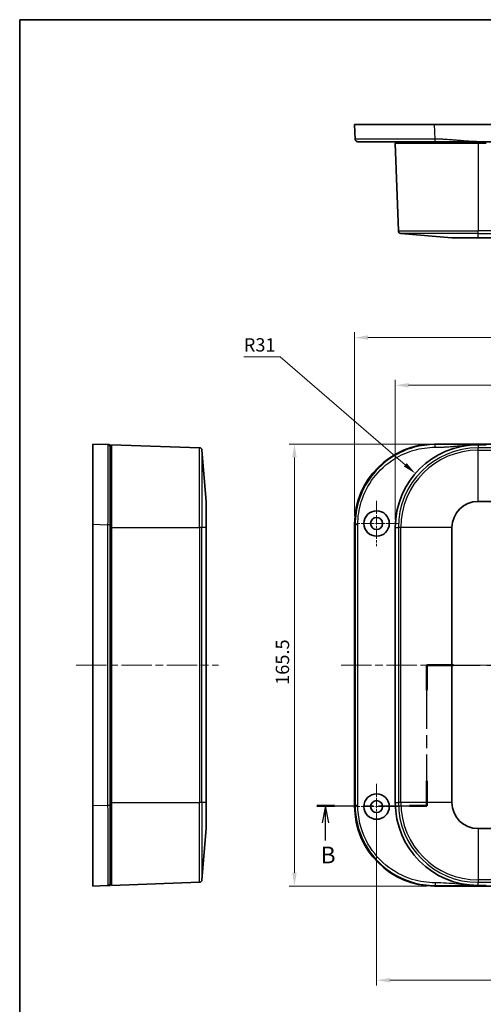
# Model space of a CAD drawing. Units: millimetres. Extents: x 29 to 4566, y 16 to 718.
# Drawn here: x 821 to 995, y 350 to 718 of the extents above; entities that cross this region are included whole.
import ezdxf

# ---------------------------------------------------------------- set-up
doc = ezdxf.new("R2010")
doc.units = ezdxf.units.MM
doc.header["$LTSCALE"] = 2
doc.linetypes.add('CHAIN', pattern=[0.3543, 0.2362, -0.0295, 0.0591, -0.0295])
doc.layers.get('Defpoints').update_dxf_attribs({"lineweight": 25})
for name, color, linetype, lineweight in [('Border (ISO)', 7, 'Continuous', 35), ('Center Mark (ISO)', 131, 'Continuous', 18), ('Centerline (ISO)', 131, 'Continuous', 18), ('Dimension (ISO)', 7, 'Continuous', 18), ('Section Line (ISO)', 7, 'CHAIN', 25), ('Visible (ISO)', 7, 'Continuous', 35), ('Visible Narrow (ISO)', 7, 'Continuous', 25)]:
    doc.layers.add(name, color=color, linetype=linetype, lineweight=lineweight)
doc.styles.add('Note Text (TK)', font='txt')
doc.dimstyles.new('Default - Method 1b (TK)', dxfattribs={"dimscale": 2, "dimtxt": 2.5, "dimasz": 2.5, "dimexe": 1, "dimexo": 1.5, "dimgap": 1, "dimtad": 1, "dimtoh": 1, "dimrnd": 1e-08, "dimdsep": 46, "dimtxsty": 'Note Text (TK)', "dimcen": 0.09, "dimdle": 5, "dimclrd": 100, "dimclre": 100, "dimclrt": 7, "dimadec": 1, "dimazin": 1, "dimtfac": 1, "dimtmove": 0, "dimatfit": 3, "dimfxl": 1, "dimtolj": 1, "dimlwd": -1, "dimlwe": -1, "dimarcsym": 0})

# ---------------------------------------------------------------- blocks, each defined once
blk = doc.blocks.new('図面枠 tk図枠')
at = {"layer": 'Border (ISO)'}
for q in [(405.5, 289), (14.5, 8)]:
    blk.add_line((14.5, 289), q, dxfattribs=at)
blk = doc.blocks.new('2dTransSection1')
at = {"layer": 'Section Line (ISO)', "linetype": 'CHAIN', "ltscale": 16.306002}
blk.add_line((75.53, 171.24), (75.53, 192.35), dxfattribs=at)
at = {"layer": 'Section Line (ISO)', "linetype": 'Continuous', "lineweight": 50}
for p, q in [((75.53, 188.57), (75.53, 192.35)), ((75.53, 192.35), (79.52, 192.35)), ((159.41, 192.35), (163.4, 192.35)), ((163.4, 192.35), (163.4, 188.55)), ((75.53, 171.24), (75.53, 175.02)), ((163.4, 174.95), (163.4, 171.15)), ((59.05, 171.24), (61.67, 171.24)), ((72.91, 171.24), (75.53, 171.24)), ((163.4, 171.15), (166.52, 171.15)), ((173.65, 171.15), (176.77, 171.15))]:
    blk.add_line(p, q, dxfattribs=at)
at = {"layer": 'Section Line (ISO)', "linetype": 'CHAIN', "ltscale": 16.91041}
blk.add_line((75.53, 192.35), (163.4, 192.35), dxfattribs=at)
at = {"layer": 'Section Line (ISO)', "linetype": 'CHAIN', "ltscale": 16.370308}
blk.add_line((163.4, 192.35), (163.4, 171.15), dxfattribs=at)
at = {"layer": 'Section Line (ISO)', "linetype": 'CHAIN', "ltscale": 13.042045}
blk.add_line((59.05, 171.24), (75.53, 171.24), dxfattribs=at)
at = {"layer": 'Section Line (ISO)', "linetype": 'Continuous'}
for p, q in [((60.36, 171.24), (59.86, 168.74)), ((60.36, 168.74), (60.36, 171.24)), ((60.86, 168.74), (60.36, 171.24)), ((175.21, 171.15), (174.71, 168.65)), ((175.21, 168.65), (175.21, 171.15)), ((175.71, 168.65), (175.21, 171.15)), ((60.36, 166.07), (60.36, 168.74)), ((175.21, 165.91), (175.21, 168.65))]:
    blk.add_line(p, q, dxfattribs=at)
at = {"layer": 'Section Line (ISO)', "linetype": 'CHAIN', "ltscale": 14.461637}
blk.add_line((163.4, 171.15), (176.77, 171.15), dxfattribs=at)
at = {"layer": 'Section Line (ISO)', "char_height": 2.5, "attachment_point": 7, "style": 'Note Text (TK)'}
for insert in [(174.35, 161.99), (59.61, 161.87)]:
    blk.add_mtext('B', dxfattribs=dict(at, insert=insert))
blk = doc.blocks.new('*D19')
at = {"layer": 'Defpoints', "color": 0}
for p in [(1201.76, 581.62), (961.76, 528.37), (1201.76, 528.37)]:
    blk.add_point(p, dxfattribs=at)
at = {"layer": 'Dimension (ISO)', "color": 100}
for p, q in [((961.76, 531.37), (961.76, 583.62)), ((1201.76, 531.37), (1201.76, 583.62)), ((966.76, 581.62), (1196.76, 581.62))]:
    blk.add_line(p, q, dxfattribs=at)
for points in [[(966.76, 582.45), (966.76, 580.79), (961.76, 581.62)], [(1196.76, 582.45), (1196.76, 580.79), (1201.76, 581.62)]]:
    blk.add_solid(points, dxfattribs=at)
at = {"layer": 'Dimension (ISO)', "color": 7, "insert": (1076.61, 586.12), "char_height": 5, "attachment_point": 4, "style": 'Note Text (TK)'}
blk.add_mtext('\\A1;240', dxfattribs=at)
blk = doc.blocks.new('*D20')
at = {"layer": 'Defpoints', "color": 0}
for p in [(1217.01, 599.47), (946.51, 529.64), (1217.01, 529.64)]:
    blk.add_point(p, dxfattribs=at)
at = {"layer": 'Dimension (ISO)', "color": 100}
for p, q in [((946.51, 532.64), (946.51, 601.47)), ((1217.01, 532.64), (1217.01, 601.47)), ((951.51, 599.47), (1212.01, 599.47))]:
    blk.add_line(p, q, dxfattribs=at)
for points in [[(951.51, 600.3), (951.51, 598.64), (946.51, 599.47)], [(1212.01, 600.3), (1212.01, 598.64), (1217.01, 599.47)]]:
    blk.add_solid(points, dxfattribs=at)
at = {"layer": 'Dimension (ISO)', "color": 7, "insert": (1074.11, 603.97), "char_height": 5, "attachment_point": 4, "style": 'Note Text (TK)'}
blk.add_mtext('\\A1;270.5', dxfattribs=at)
blk = doc.blocks.new('*D21')
at = {"layer": 'Defpoints', "color": 0}
for p in [(976.48, 559.62), (923.96, 394.12), (976.48, 394.12)]:
    blk.add_point(p, dxfattribs=at)
at = {"layer": 'Dimension (ISO)', "color": 100}
for p, q in [((973.48, 559.62), (921.96, 559.62)), ((923.96, 554.62), (923.96, 399.12)), ((973.48, 394.12), (921.96, 394.12))]:
    blk.add_line(p, q, dxfattribs=at)
for points in [[(923.13, 554.62), (924.8, 554.62), (923.96, 559.62)], [(923.13, 399.12), (924.8, 399.12), (923.96, 394.12)]]:
    blk.add_solid(points, dxfattribs=at)
at = {"layer": 'Dimension (ISO)', "color": 7, "insert": (919.46, 469.43), "char_height": 5, "attachment_point": 4, "rotation": 90, "style": 'Note Text (TK)'}
blk.add_mtext('\\A1;165.5', dxfattribs=at)
blk = doc.blocks.new('*D22')
at = {"layer": 'Defpoints', "color": 0}
for p in [(954.76, 423.87), (1208.76, 423.87), (1208.76, 358.87)]:
    blk.add_point(p, dxfattribs=at)
at = {"layer": 'Dimension (ISO)', "color": 100}
for p, q in [((954.76, 420.87), (954.76, 356.87)), ((1208.76, 420.87), (1208.76, 356.87)), ((959.76, 358.87), (1203.76, 358.87))]:
    blk.add_line(p, q, dxfattribs=at)
for points in [[(959.76, 359.7), (959.76, 358.03), (954.76, 358.87)], [(1203.76, 359.7), (1203.76, 358.03), (1208.76, 358.87)]]:
    blk.add_solid(points, dxfattribs=at)
at = {"layer": 'Dimension (ISO)', "color": 7, "insert": (1076.6, 363.37), "char_height": 5, "attachment_point": 4, "style": 'Note Text (TK)'}
blk.add_mtext('\\A1;254', dxfattribs=at)
blk = doc.blocks.new('*D38')
at = {"layer": 'Defpoints', "color": 0}
for p in [(969.26, 548.6), (992.76, 528.37)]:
    blk.add_point(p, dxfattribs=at)
at = {"layer": 'Dimension (ISO)', "color": 100}
for p, q in [((904.98, 592.24), (918.57, 592.24)), ((918.57, 592.24), (965.47, 551.86))]:
    blk.add_line(p, q, dxfattribs=at)
blk.add_solid([(966.02, 552.49), (964.93, 551.23), (969.26, 548.6)], dxfattribs=at)
at = {"layer": 'Dimension (ISO)', "color": 7, "insert": (904.98, 596.74), "char_height": 5, "attachment_point": 4, "style": 'Note Text (TK)'}
blk.add_mtext('\\A1;R31', dxfattribs=at)

msp = doc.modelspace()

# ---------------------------------------------------------------- linework, layer by layer
at = {"layer": 'Center Mark (ISO)', "linetype": 'CHAIN', "ltscale": 7.55611}
for p, q in [((954.7554, 538.3683), (954.7554, 521.3683)), ((963.2554, 529.8683), (946.2554, 529.8683)), ((954.7554, 432.3683), (954.7554, 415.3683)), ((963.2554, 423.8683), (946.2554, 423.8683))]:
    msp.add_line(p, q, dxfattribs=at)
at = {"layer": 'Centerline (ISO)', "linetype": 'CHAIN', "ltscale": 23.990969}
for p, q in [((842.1842, 476.8683), (895.5601, 476.8683)), ((941.4677, 476.8683), (1222.0431, 476.8683))]:
    msp.add_line(p, q, dxfattribs=at)
at = {"layer": 'Visible (ISO)'}
for p, q in [((946.5054, 679.319), (976.4832, 679.319)), ((946.5054, 679.319), (946.7184, 673.7805)), ((976.4832, 679.319), (1187.0275, 679.319)), ((992.7554, 672.319), (961.7554, 672.319)), ((961.7554, 672.319), (962.9048, 639.4046)), ((962.2554, 672.819), (962.2554, 672.319)), ((992.7554, 672.319), (995.7554, 672.319)), ((993.5368, 672.819), (1169.974, 672.819)), ((982.9951, 636.819), (963.8198, 638.4431)), ((992.7554, 636.819), (982.9951, 636.819)), ((992.7554, 636.819), (1170.7554, 636.819)), ((848.4342, 529.6405), (848.4342, 559.6183)), ((853.9726, 559.4053), (848.4342, 559.6183)), ((854.9342, 558.8683), (855.4342, 558.8683)), ((855.4342, 559.3683), (888.3486, 558.2189)), ((855.4342, 559.3683), (855.4342, 528.3683)), ((890.9342, 538.1286), (889.3101, 557.3039)), ((976.4832, 559.6183), (1187.0275, 559.6183)), ((992.7554, 559.3683), (995.7554, 559.3683)), ((890.9342, 538.1286), (890.9342, 528.3683)), ((992.7554, 538.1286), (1170.7554, 538.1286)), ((848.4342, 424.0961), (848.4342, 529.6405)), ((855.4342, 425.3683), (855.4342, 528.3683)), ((890.9342, 425.3683), (890.9342, 528.3683)), ((946.5054, 424.0961), (946.5054, 529.6405)), ((961.7554, 425.3683), (961.7554, 528.3683)), ((982.9951, 425.3683), (982.9951, 528.3683)), ((854.9342, 483.3683), (855.4342, 483.3683)), ((855.4342, 470.3683), (854.9342, 470.3683)), ((848.4342, 394.1183), (848.4342, 424.0961)), ((855.4342, 425.3683), (855.4342, 394.3683)), ((890.9342, 425.3683), (890.9342, 415.608)), ((890.9342, 415.608), (889.3101, 396.4327)), ((1170.7554, 415.608), (992.7554, 415.608)), ((854.9342, 394.8683), (855.4342, 394.8683)), ((855.4342, 394.3683), (888.3486, 395.5177)), ((848.4342, 394.1183), (853.9726, 394.3313)), ((1187.0275, 394.1183), (976.4832, 394.1183)), ((995.7554, 394.3683), (992.7554, 394.3683))]:
    msp.add_line(p, q, dxfattribs=at)
for centre, radius in [((954.7554, 529.8683), 4.75), ((954.7554, 529.8683), 2.25), ((954.7554, 423.8683), 4.75), ((954.7554, 423.8683), 2.25)]:
    msp.add_circle(centre, radius, dxfattribs=at)
for centre, radius, start, end in [((963.9042, 639.4395), 1, 182, 265.158775), ((888.3137, 557.2195), 1, 4.841225, 88), ((992.7554, 528.3683), 31, 90, 180), ((992.7554, 528.3683), 9.7603, 90, 180), ((992.7554, 425.3683), 31, 180, 270), ((992.7554, 425.3683), 9.7603, 180, 270), ((888.3137, 396.5171), 1, 272, 355.158775)]:
    msp.add_arc(centre, radius, start, end, dxfattribs=at)
for centre, major_axis in [((976.5276, 529.5961), (-21.2446, 21.2446)), ((976.5276, 424.1405), (-21.2446, -21.2446))]:
    msp.add_ellipse(centre, major_axis=major_axis, ratio=0.99852398, start_param=5.4985257, end_param=7.06784492, dxfattribs=at)
msp.add_rational_spline([(947.7177, 672.819), (947.1496, 672.819), (946.7402, 673.2129), (946.7184, 673.7805)], [1, 0.813711222107, 0.813711222107, 1], degree=3, dxfattribs=at)
for points, knots in [([(947.7177, 672.819), (947.7177, 672.819), (948.1554, 672.819), (950.008, 672.819), (951.5692, 672.819), (955.7652, 672.819), (958.4607, 672.819), (963.7827, 672.819), (966.2522, 672.819), (971.3799, 672.819), (974.0391, 672.819), (976.6962, 672.819)], [16.75168871, 16.75168871, 16.75168871, 16.75168871, 17.62101584, 17.62101584, 18.63071266, 18.63071266, 19.70324886, 19.70324886, 20.50381414, 20.50381414, 21.30067737, 21.30067737, 21.30067737, 21.30067737]), ([(976.6962, 672.819), (976.7086, 672.819), (976.7209, 672.819), (976.7332, 672.819), (976.7529, 672.819), (976.7727, 672.819), (976.818, 672.819), (976.8437, 672.819), (976.9026, 672.819), (976.936, 672.819), (977.0126, 672.819), (977.0559, 672.819), (977.1556, 672.819), (977.2119, 672.819), (977.3414, 672.819), (977.4146, 672.819), (977.583, 672.819), (977.6781, 672.819), (977.8934, 672.819), (978.0134, 672.819), (978.2914, 672.819), (978.4492, 672.819), (978.7615, 672.819), (978.9161, 672.819), (979.2967, 672.819), (979.5227, 672.819), (979.9464, 672.819), (980.144, 672.819), (980.6464, 672.819), (980.951, 672.819), (981.6153, 672.819), (981.9749, 672.819), (982.8015, 672.819), (983.2682, 672.819), (984.3502, 672.819), (984.9653, 672.819), (986.3804, 672.819), (987.1804, 672.819), (988.9043, 672.819), (989.8283, 672.819), (991.6807, 672.819), (992.6083, 672.819), (993.5368, 672.819)], [21.30067737, 21.30067737, 21.30067737, 21.30067737, 21.30437443, 21.30437443, 21.30437443, 21.31028973, 21.31028973, 21.31797962, 21.31797962, 21.32797649, 21.32797649, 21.3409724, 21.3409724, 21.3578671, 21.3578671, 21.3798302, 21.3798302, 21.40838224, 21.40838224, 21.44442865, 21.44442865, 21.4918246, 21.4918246, 21.53824556, 21.53824556, 21.6061897, 21.6061897, 21.66567271, 21.66567271, 21.7574228, 21.7574228, 21.86590867, 21.86590867, 22.0068787, 22.0068787, 22.19286785, 22.19286785, 22.43465374, 22.43465374, 22.71310861, 22.71310861, 22.99155847, 22.99155847, 22.99155847, 22.99155847]), ([(854.9342, 559.3683), (854.9237, 559.3687), (854.908, 559.3693), (854.8205, 559.3727), (854.7593, 559.375), (854.6281, 559.3801), (854.5605, 559.3827), (854.4389, 559.3874), (854.3854, 559.3894), (854.2949, 559.3929), (854.257, 559.3944), (854.1938, 559.3968), (854.1677, 559.3978), (854.1229, 559.3995), (854.1036, 559.4002), (854.0746, 559.4014), (854.0639, 559.4018), (854.0426, 559.4026), (854.0322, 559.403), (854.0166, 559.4036), (854.0108, 559.4038), (854.0003, 559.4042), (853.9955, 559.4044), (853.9883, 559.4047), (853.9855, 559.4048), (853.9813, 559.405), (853.9796, 559.405), (853.9772, 559.4051), (853.9762, 559.4051), (853.9749, 559.4052), (853.9744, 559.4052), (853.9737, 559.4052), (853.9734, 559.4053), (853.973, 559.4053), (853.9729, 559.4053), (853.9728, 559.4053), (853.9727, 559.4053), (853.9726, 559.4053), (853.9726, 559.4053), (853.9726, 559.4053), (853.9726, 559.4053), (853.9726, 559.4053), (853.9726, 559.4053)], [-22.99155847, -22.99155847, -22.99155847, -22.99155847, -22.71310861, -22.71310861, -22.43465374, -22.43465374, -22.19286785, -22.19286785, -22.0068787, -22.0068787, -21.86590867, -21.86590867, -21.7574228, -21.7574228, -21.66567271, -21.66567271, -21.6061897, -21.6061897, -21.53824556, -21.53824556, -21.4918246, -21.4918246, -21.44442865, -21.44442865, -21.40838224, -21.40838224, -21.3798302, -21.3798302, -21.3578671, -21.3578671, -21.3409724, -21.3409724, -21.32797649, -21.32797649, -21.31797962, -21.31797962, -21.31028973, -21.31028973, -21.30437443, -21.30437443, -21.30437443, -21.30067737, -21.30067737, -21.30067737, -21.30067737]), ([(854.9342, 558.406), (854.9342, 558.406), (854.9342, 558.406), (854.9342, 558.406), (854.9342, 558.406), (854.9342, 558.406), (854.9342, 558.4061), (854.9342, 558.4061), (854.9342, 558.4063), (854.9342, 558.4064), (854.9342, 558.4068), (854.9342, 558.407), (854.9342, 558.4078), (854.9342, 558.4083), (854.9342, 558.4096), (854.9342, 558.4106), (854.9342, 558.413), (854.9342, 558.4147), (854.9342, 558.4189), (854.9342, 558.4217), (854.9342, 558.4289), (854.9342, 558.4337), (854.9342, 558.4442), (854.9342, 558.45), (854.9342, 558.4656), (854.9342, 558.476), (854.9342, 558.4974), (854.9342, 558.5081), (854.9342, 558.5371), (854.9342, 558.5564), (854.9342, 558.6012), (854.9342, 558.6274), (854.9342, 558.6906), (854.9342, 558.7285), (854.9342, 558.8191), (854.9342, 558.8727), (854.9342, 558.9943), (854.9342, 559.062), (854.9342, 559.1932), (854.9342, 559.2546), (854.9342, 559.3421), (854.9342, 559.3578), (854.9342, 559.3683)], [21.30067737, 21.30067737, 21.30067737, 21.30067737, 21.30437443, 21.30437443, 21.30437443, 21.31028973, 21.31028973, 21.31797962, 21.31797962, 21.32797649, 21.32797649, 21.3409724, 21.3409724, 21.3578671, 21.3578671, 21.3798302, 21.3798302, 21.40838224, 21.40838224, 21.44442865, 21.44442865, 21.4918246, 21.4918246, 21.53824556, 21.53824556, 21.6061897, 21.6061897, 21.66567271, 21.66567271, 21.7574228, 21.7574228, 21.86590867, 21.86590867, 22.0068787, 22.0068787, 22.19286785, 22.19286785, 22.43465374, 22.43465374, 22.71310861, 22.71310861, 22.99155847, 22.99155847, 22.99155847, 22.99155847]), ([(854.9342, 529.4275), (854.9342, 532.3296), (854.9342, 535.2266), (854.9342, 541.2161), (854.9342, 544.2568), (854.9342, 549.7909), (854.9342, 552.2361), (854.9342, 555.5095), (854.9342, 556.592), (854.9342, 558.0384), (854.9342, 558.259), (854.9342, 558.406)], [16.75168871, 16.75168871, 16.75168871, 16.75168871, 17.62101584, 17.62101584, 18.63071266, 18.63071266, 19.70324886, 19.70324886, 20.50381414, 20.50381414, 21.30067737, 21.30067737, 21.30067737, 21.30067737]), ([(854.9342, 424.3092), (854.9342, 427.2438), (854.9342, 430.1727), (854.9342, 438.9296), (854.9342, 444.7726), (854.9342, 459.3591), (854.9342, 468.1143), (854.9342, 482.7043), (854.9342, 488.5394), (854.9342, 501.9678), (854.9342, 509.5611), (854.9342, 521.2443), (854.9342, 525.3288), (854.9342, 529.4275)], [6.23986976, 6.23986976, 6.23986976, 6.23986976, 7.11893202, 7.11893202, 8.86967096, 8.86967096, 11.49577923, 11.49577923, 13.24651804, 13.24651804, 15.52395577, 15.52395577, 16.7516887, 16.7516887, 16.7516887, 16.7516887]), ([(854.9342, 395.3306), (854.9342, 395.3306), (854.9342, 395.7695), (854.9342, 397.7471), (854.9342, 399.5822), (854.9342, 404.533), (854.9342, 407.7083), (854.9342, 415.2891), (854.9342, 419.7935), (854.9342, 424.3092)], [1.6908811, 1.6908811, 1.6908811, 1.6908811, 2.56122862, 2.56122862, 3.69520851, 3.69520851, 4.88720462, 4.88720462, 6.23986976, 6.23986976, 6.23986976, 6.23986976]), ([(854.9342, 394.3683), (854.9342, 394.3924), (854.9342, 394.4284), (854.9342, 394.6089), (854.9342, 394.7292), (854.9342, 394.8494), (854.9342, 394.9703), (854.9342, 395.0911), (854.9342, 395.271), (854.9342, 395.3067), (854.9342, 395.321), (854.9342, 395.3268), (854.9342, 395.3291), (854.9342, 395.3306)], [0, 0, 0, 0, 0.42179601, 0.42179601, 0.84359202, 0.84359202, 0.84359202, 1.26723656, 1.26723656, 1.68718404, 1.68718404, 1.68718404, 1.69088109, 1.69088109, 1.69088109, 1.69088109]), ([(853.9726, 394.3313), (853.9726, 394.3313), (853.9726, 394.3313), (853.9726, 394.3313), (853.9726, 394.3313), (854.0322, 394.3336), (854.212, 394.3405), (854.3327, 394.3452), (854.4534, 394.3498), (854.5736, 394.3544), (854.6938, 394.3591), (854.8741, 394.366), (854.9102, 394.3674), (854.9342, 394.3683)], [-1.69088109, -1.69088109, -1.69088109, -1.69088109, -1.68718404, -1.68718404, -1.68718404, -1.26723656, -1.26723656, -0.84359202, -0.84359202, -0.84359202, -0.42179601, -0.42179601, 0, 0, 0, 0])]:
    msp.add_open_spline(points, degree=3, knots=knots, dxfattribs=at)
at = {"layer": 'Visible Narrow (ISO)'}
for p, q in [((976.6962, 673.7805), (976.4832, 679.319)), ((992.7554, 672.819), (992.7554, 672.319)), ((992.7554, 672.319), (992.7554, 639.4046)), ((962.9048, 639.4046), (992.7554, 639.4046)), ((992.7554, 638.4431), (963.8198, 638.4431)), ((992.7554, 638.4431), (992.7554, 639.4046)), ((1170.7554, 639.4046), (992.7554, 639.4046)), ((992.7554, 636.819), (992.7554, 638.4431)), ((992.7554, 638.4431), (1170.7554, 638.4431)), ((888.3486, 528.3683), (888.3486, 558.2189)), ((889.3101, 557.3039), (889.3101, 528.3683)), ((976.6962, 559.4053), (976.4832, 559.6183)), ((992.7554, 559.3683), (992.7554, 558.2189)), ((992.7554, 557.3039), (992.7554, 558.2189)), ((1170.7554, 558.2189), (992.7554, 558.2189)), ((992.7554, 557.3039), (1170.7554, 557.3039)), ((992.7554, 538.1286), (992.7554, 557.3039)), ((848.4342, 529.6405), (853.9726, 529.4275)), ((854.9342, 528.3683), (855.4342, 528.3683)), ((855.4342, 528.3683), (888.3486, 528.3683)), ((889.3101, 528.3683), (888.3486, 528.3683)), ((888.3486, 528.3683), (888.3486, 425.3683)), ((889.3101, 425.3683), (889.3101, 528.3683)), ((890.9342, 528.3683), (889.3101, 528.3683)), ((946.5054, 529.6405), (946.7184, 529.4275)), ((961.7554, 528.3683), (962.9048, 528.3683)), ((963.8198, 528.3683), (962.9048, 528.3683)), ((962.9048, 528.3683), (962.9048, 425.3683)), ((963.8198, 425.3683), (963.8198, 528.3683)), ((982.9951, 528.3683), (963.8198, 528.3683)), ((853.9726, 424.3092), (848.4342, 424.0961)), ((854.9342, 425.3683), (855.4342, 425.3683)), ((855.4342, 425.3683), (888.3486, 425.3683)), ((888.3486, 395.5177), (888.3486, 425.3683)), ((889.3101, 425.3683), (888.3486, 425.3683)), ((889.3101, 425.3683), (889.3101, 396.4327)), ((890.9342, 425.3683), (889.3101, 425.3683)), ((946.7184, 424.3092), (946.5054, 424.0961)), ((961.7554, 425.3683), (962.9048, 425.3683)), ((963.8198, 425.3683), (962.9048, 425.3683)), ((982.9951, 425.3683), (963.8198, 425.3683)), ((992.7554, 415.608), (992.7554, 396.4327)), ((992.7554, 396.4327), (992.7554, 395.5177)), ((1170.7554, 396.4327), (992.7554, 396.4327)), ((992.7554, 394.3683), (992.7554, 395.5177)), ((992.7554, 395.5177), (1170.7554, 395.5177)), ((976.4832, 394.1183), (976.6962, 394.3313))]:
    msp.add_line(p, q, dxfattribs=at)
for centre, radius, start, end in [((992.7554, 528.3683), 29.8506, 90, 180), ((992.7554, 528.3683), 28.9356, 90, 180), ((992.7554, 425.3683), 29.8506, 180, 270), ((992.7554, 425.3683), 28.9356, 180, 270)]:
    msp.add_arc(centre, radius, start, end, dxfattribs=at)
for points, knots in [([(976.6962, 673.7805), (973.9476, 673.777), (971.1968, 673.774), (965.8925, 673.7691), (963.3379, 673.7673), (957.8325, 673.7646), (955.0441, 673.7642), (950.7034, 673.766), (949.0882, 673.768), (947.1715, 673.7734), (946.7185, 673.7767), (946.7184, 673.7805)], [-21.30067737, -21.30067737, -21.30067737, -21.30067737, -20.50381414, -20.50381414, -19.70324886, -19.70324886, -18.63071266, -18.63071266, -17.62101584, -17.62101584, -16.75168871, -16.75168871, -16.75168871, -16.75168871]), ([(993.5368, 672.819), (992.6083, 672.819), (991.6807, 672.8452), (989.8283, 672.9326), (988.9043, 672.9939), (987.1804, 673.125), (986.3804, 673.1927), (984.9653, 673.3142), (984.3502, 673.3677), (983.2682, 673.4583), (982.8015, 673.4962), (981.9749, 673.5593), (981.6153, 673.5855), (980.951, 673.6303), (980.6464, 673.6495), (980.144, 673.6785), (979.9464, 673.6893), (979.5227, 673.7106), (979.2967, 673.721), (978.9161, 673.7365), (978.7615, 673.7423), (978.4492, 673.7529), (978.2914, 673.7576), (978.0134, 673.7649), (977.8934, 673.7676), (977.6781, 673.7719), (977.583, 673.7735), (977.4146, 673.776), (977.3414, 673.7769), (977.2119, 673.7783), (977.1556, 673.7788), (977.0559, 673.7795), (977.0126, 673.7798), (976.936, 673.7801), (976.9026, 673.7802), (976.8437, 673.7804), (976.818, 673.7805), (976.7727, 673.7805), (976.7529, 673.7805), (976.7332, 673.7805), (976.7209, 673.7805), (976.7086, 673.7805), (976.6962, 673.7805)], [-22.99155847, -22.99155847, -22.99155847, -22.99155847, -22.71310861, -22.71310861, -22.43465374, -22.43465374, -22.19286785, -22.19286785, -22.0068787, -22.0068787, -21.86590867, -21.86590867, -21.7574228, -21.7574228, -21.66567271, -21.66567271, -21.6061897, -21.6061897, -21.53824556, -21.53824556, -21.4918246, -21.4918246, -21.44442865, -21.44442865, -21.40838224, -21.40838224, -21.3798302, -21.3798302, -21.3578671, -21.3578671, -21.3409724, -21.3409724, -21.32797649, -21.32797649, -21.31797962, -21.31797962, -21.31028973, -21.31028973, -21.30437443, -21.30437443, -21.30437443, -21.30067737, -21.30067737, -21.30067737, -21.30067737]), ([(853.9726, 559.4053), (853.9761, 559.4052), (853.9792, 559.0248), (853.984, 557.5283), (853.9859, 556.4084), (853.9886, 553.022), (853.9889, 550.4925), (853.9872, 544.7676), (853.9852, 541.6221), (853.9797, 535.4263), (853.9765, 532.4295), (853.9726, 529.4275)], [-21.30067737, -21.30067737, -21.30067737, -21.30067737, -20.50381414, -20.50381414, -19.70324886, -19.70324886, -18.63071266, -18.63071266, -17.62101584, -17.62101584, -16.75168871, -16.75168871, -16.75168871, -16.75168871]), ([(976.6962, 559.4053), (973.9476, 559.4052), (971.1968, 559.0248), (965.8925, 557.5283), (963.3379, 556.4084), (957.8325, 553.022), (955.0441, 550.4925), (950.7034, 544.7676), (949.0882, 541.6221), (947.1715, 535.4263), (946.7185, 532.4295), (946.7184, 529.4275)], [-21.30067737, -21.30067737, -21.30067737, -21.30067737, -20.50381414, -20.50381414, -19.70324886, -19.70324886, -18.63071266, -18.63071266, -17.62101584, -17.62101584, -16.75168871, -16.75168871, -16.75168871, -16.75168871]), ([(947.7177, 529.4275), (947.7177, 532.3296), (948.1554, 535.2266), (950.008, 541.2161), (951.5692, 544.2568), (955.7652, 549.7909), (958.4607, 552.2361), (963.7827, 555.5095), (966.2522, 556.592), (971.3799, 558.0384), (974.0391, 558.406), (976.6962, 558.406)], [16.75168871, 16.75168871, 16.75168871, 16.75168871, 17.62101584, 17.62101584, 18.63071266, 18.63071266, 19.70324886, 19.70324886, 20.50381414, 20.50381414, 21.30067737, 21.30067737, 21.30067737, 21.30067737]), ([(993.5368, 559.3683), (992.6083, 559.3683), (991.6807, 559.3693), (989.8283, 559.3727), (988.9043, 559.375), (987.1804, 559.3801), (986.3804, 559.3827), (984.9653, 559.3874), (984.3502, 559.3894), (983.2682, 559.3929), (982.8015, 559.3944), (981.9749, 559.3968), (981.6153, 559.3978), (980.951, 559.3995), (980.6464, 559.4002), (980.144, 559.4014), (979.9464, 559.4018), (979.5227, 559.4026), (979.2967, 559.403), (978.9161, 559.4036), (978.7615, 559.4038), (978.4492, 559.4042), (978.2914, 559.4044), (978.0134, 559.4047), (977.8934, 559.4048), (977.6781, 559.405), (977.583, 559.405), (977.4146, 559.4051), (977.3414, 559.4051), (977.2119, 559.4052), (977.1556, 559.4052), (977.0559, 559.4052), (977.0126, 559.4053), (976.936, 559.4053), (976.9026, 559.4053), (976.8437, 559.4053), (976.818, 559.4053), (976.7727, 559.4053), (976.7529, 559.4053), (976.7332, 559.4053), (976.7209, 559.4053), (976.7086, 559.4053), (976.6962, 559.4053)], [-22.99155847, -22.99155847, -22.99155847, -22.99155847, -22.71310861, -22.71310861, -22.43465374, -22.43465374, -22.19286785, -22.19286785, -22.0068787, -22.0068787, -21.86590867, -21.86590867, -21.7574228, -21.7574228, -21.66567271, -21.66567271, -21.6061897, -21.6061897, -21.53824556, -21.53824556, -21.4918246, -21.4918246, -21.44442865, -21.44442865, -21.40838224, -21.40838224, -21.3798302, -21.3798302, -21.3578671, -21.3578671, -21.3409724, -21.3409724, -21.32797649, -21.32797649, -21.31797962, -21.31797962, -21.31028973, -21.31028973, -21.30437443, -21.30437443, -21.30437443, -21.30067737, -21.30067737, -21.30067737, -21.30067737]), ([(976.6962, 558.406), (976.7086, 558.406), (976.7209, 558.406), (976.7332, 558.406), (976.7529, 558.406), (976.7727, 558.406), (976.818, 558.4061), (976.8437, 558.4061), (976.9026, 558.4063), (976.936, 558.4064), (977.0126, 558.4068), (977.0559, 558.407), (977.1556, 558.4078), (977.2119, 558.4083), (977.3414, 558.4096), (977.4146, 558.4106), (977.583, 558.413), (977.6781, 558.4147), (977.8934, 558.4189), (978.0134, 558.4217), (978.2914, 558.4289), (978.4492, 558.4337), (978.7615, 558.4442), (978.9161, 558.45), (979.2967, 558.4656), (979.5227, 558.476), (979.9464, 558.4974), (980.144, 558.5081), (980.6464, 558.5371), (980.951, 558.5564), (981.6153, 558.6012), (981.9749, 558.6274), (982.8015, 558.6906), (983.2682, 558.7285), (984.3502, 558.8191), (984.9653, 558.8727), (986.3804, 558.9943), (987.1804, 559.062), (988.8154, 559.1865), (989.6504, 559.2427), (990.487, 559.2852)], [21.30067737, 21.30067737, 21.30067737, 21.30067737, 21.30437443, 21.30437443, 21.30437443, 21.31028973, 21.31028973, 21.31797962, 21.31797962, 21.32797649, 21.32797649, 21.3409724, 21.3409724, 21.3578671, 21.3578671, 21.3798302, 21.3798302, 21.40838224, 21.40838224, 21.44442865, 21.44442865, 21.4918246, 21.4918246, 21.53824556, 21.53824556, 21.6061897, 21.6061897, 21.66567271, 21.66567271, 21.7574228, 21.7574228, 21.86590867, 21.86590867, 22.0068787, 22.0068787, 22.19286785, 22.19286785, 22.43465374, 22.43465374, 22.68629689, 22.68629689, 22.68629689, 22.68629689]), ([(853.9726, 529.4275), (853.9726, 525.3288), (853.9726, 521.2443), (853.9726, 509.5611), (853.9726, 501.9678), (853.9726, 488.5394), (853.9726, 482.7043), (853.9726, 468.1143), (853.9726, 459.3591), (853.9726, 444.7726), (853.9726, 438.9296), (853.9726, 430.1727), (853.9726, 427.2438), (853.9726, 424.3092)], [-16.7516887, -16.7516887, -16.7516887, -16.7516887, -15.52395577, -15.52395577, -13.24651804, -13.24651804, -11.49577923, -11.49577923, -8.86967096, -8.86967096, -7.11893202, -7.11893202, -6.23986976, -6.23986976, -6.23986976, -6.23986976]), ([(946.7184, 529.4275), (946.7184, 525.3288), (946.7184, 521.2443), (946.7184, 509.5611), (946.7184, 501.9678), (946.7184, 488.5394), (946.7184, 482.7043), (946.7184, 468.1143), (946.7184, 459.3591), (946.7184, 444.7726), (946.7184, 438.9296), (946.7184, 430.1727), (946.7184, 427.2438), (946.7184, 424.3092)], [-16.7516887, -16.7516887, -16.7516887, -16.7516887, -15.52395577, -15.52395577, -13.24651804, -13.24651804, -11.49577923, -11.49577923, -8.86967096, -8.86967096, -7.11893202, -7.11893202, -6.23986976, -6.23986976, -6.23986976, -6.23986976]), ([(947.7177, 424.3092), (947.7177, 427.2438), (947.7177, 430.1727), (947.7177, 438.9296), (947.7177, 444.7726), (947.7177, 459.3591), (947.7177, 468.1143), (947.7177, 482.7043), (947.7177, 488.5394), (947.7177, 501.9678), (947.7177, 509.5611), (947.7177, 521.2443), (947.7177, 525.3288), (947.7177, 529.4275)], [6.23986976, 6.23986976, 6.23986976, 6.23986976, 7.11893202, 7.11893202, 8.86967096, 8.86967096, 11.49577923, 11.49577923, 13.24651804, 13.24651804, 15.52395577, 15.52395577, 16.7516887, 16.7516887, 16.7516887, 16.7516887]), ([(853.9726, 424.3092), (853.9786, 419.638), (853.9831, 414.9784), (853.9881, 407.1364), (853.989, 403.8517), (853.9876, 398.7301), (853.9856, 396.8317), (853.9797, 394.7857), (853.9765, 394.3315), (853.9726, 394.3313)], [-6.23986976, -6.23986976, -6.23986976, -6.23986976, -4.88720462, -4.88720462, -3.69520851, -3.69520851, -2.56122862, -2.56122862, -1.6908811, -1.6908811, -1.6908811, -1.6908811]), ([(946.7184, 424.3092), (946.7186, 419.638), (947.8265, 414.9784), (951.7793, 407.1364), (954.3967, 403.8517), (960.5765, 398.7301), (964.0839, 396.8317), (970.6901, 394.7857), (973.6942, 394.3315), (976.6962, 394.3313)], [-6.23986976, -6.23986976, -6.23986976, -6.23986976, -4.88720462, -4.88720462, -3.69520851, -3.69520851, -2.56122862, -2.56122862, -1.6908811, -1.6908811, -1.6908811, -1.6908811]), ([(976.6962, 395.3306), (973.7941, 395.3306), (970.8901, 395.7695), (964.5038, 397.7471), (961.1132, 399.5822), (955.1394, 404.533), (952.6093, 407.7083), (948.7884, 415.2891), (947.7177, 419.7935), (947.7177, 424.3092)], [1.6908811, 1.6908811, 1.6908811, 1.6908811, 2.56122862, 2.56122862, 3.69520851, 3.69520851, 4.88720462, 4.88720462, 6.23986976, 6.23986976, 6.23986976, 6.23986976]), ([(990.4871, 394.4514), (990.0996, 394.4711), (989.7125, 394.4937), (987.9258, 394.6089), (986.5303, 394.7292), (985.135, 394.8494), (983.7336, 394.9703), (982.3319, 395.0911), (979.532, 395.271), (978.1335, 395.3306), (976.7332, 395.3306), (976.7209, 395.3306), (976.7086, 395.3306), (976.6962, 395.3306)], [0.30526158, 0.30526158, 0.30526158, 0.30526158, 0.42179601, 0.42179601, 0.84359202, 0.84359202, 0.84359202, 1.26723656, 1.26723656, 1.68718404, 1.68718404, 1.68718404, 1.69088109, 1.69088109, 1.69088109, 1.69088109]), ([(976.6962, 394.3313), (976.7086, 394.3313), (976.7209, 394.3313), (976.7332, 394.3313), (978.1335, 394.3313), (979.532, 394.3336), (982.3319, 394.3405), (983.7336, 394.3452), (985.135, 394.3498), (986.5303, 394.3544), (987.9258, 394.3591), (990.7256, 394.366), (992.1304, 394.3683), (993.5368, 394.3683)], [-1.69088109, -1.69088109, -1.69088109, -1.69088109, -1.68718404, -1.68718404, -1.68718404, -1.26723656, -1.26723656, -0.84359202, -0.84359202, -0.84359202, -0.42179601, -0.42179601, 0, 0, 0, 0])]:
    msp.add_open_spline(points, degree=3, knots=knots, dxfattribs=at)
for points in [[(976.6962, 672.819), (976.6962, 672.819), (976.6962, 673.2129), (976.6962, 673.7805)], [(854.9342, 558.406), (854.9342, 558.9741), (854.5403, 559.3835), (853.9726, 559.4053)], [(976.6962, 558.406), (976.6962, 558.9741), (976.6962, 559.3835), (976.6962, 559.4053)], [(854.9342, 529.4275), (854.9342, 529.4275), (854.5403, 529.4275), (853.9726, 529.4275)], [(947.7177, 529.4275), (947.1496, 529.4275), (946.7402, 529.4275), (946.7184, 529.4275)], [(854.9342, 424.3092), (854.9342, 424.3092), (854.5403, 424.3092), (853.9726, 424.3092)], [(947.7177, 424.3092), (947.1496, 424.3092), (946.7402, 424.3092), (946.7184, 424.3092)], [(854.9342, 395.3306), (854.9342, 394.7625), (854.5403, 394.3532), (853.9726, 394.3313)], [(976.6962, 395.3306), (976.6962, 394.7625), (976.6962, 394.3532), (976.6962, 394.3313)]]:
    msp.add_rational_spline(points, [1, 0.813711222107, 0.813711222107, 1], degree=3, dxfattribs=at)

# ---------------------------------------------------------------- block references
at = {"xscale": 2.5, "yscale": 2.5, "zscale": 2.5}
msp.add_blockref('図面枠 tk図枠', (784.75, -4), dxfattribs=at)
at = {"layer": 'Section Line (ISO)', "xscale": 2.5, "yscale": 2.5, "zscale": 2.5}
msp.add_blockref('2dTransSection1', (784.75, -4), dxfattribs=at)

# ---------------------------------------------------------------- dimensions: what is measured, and where the dimension line sits
at = {"layer": 'Dimension (ISO)', "color": 100}
for base, p1, p2, picture, middle in [((1217.0054, 599.4711), (946.5054, 529.6405), (1217.0054, 529.6405), '*D20', (1081.7554, 599.4711)), ((1201.7554, 581.6197), (961.7554, 528.3683), (1201.7554, 528.3683), '*D19', (1081.7554, 581.6197))]:
    dim = msp.add_linear_dim(base=base, p1=p1, p2=p2, dimstyle='Default - Method 1b (TK)', override={"dimtoh": 0, "dimdec": 2, "dimtp": 0, "dimtm": 0, "dimtdec": 2, "dimtofl": 0, "dimatfit": 1}, dxfattribs=at)
    dim.commit()
    dim.dimension.update_dxf_attribs({"geometry": picture, "text_midpoint": middle, "dimtype": 160})
dim = msp.add_radius_dim(center=(992.7554, 528.3683), mpoint=(969.2634, 548.5951), dimstyle='Default - Method 1b (TK)', override={"dimtih": 1, "dimdec": 2, "dimcen": 0, "dimtp": 0, "dimtm": 0, "dimtdec": 2, "dimtofl": 0}, dxfattribs=at)
dim.commit()
dim.dimension.update_dxf_attribs({"geometry": '*D38', "text_midpoint": (909.9099, 592.2416), "dimtype": 164})
for base, p1, p2, angle, picture, middle in [((923.9619, 394.1183), (976.4832, 559.6183), (976.4832, 394.1183), 270, '*D21', (923.9619, 476.8683)), ((1208.7554, 358.8683), (954.7554, 423.8683), (1208.7554, 423.8683), 180, '*D22', (1081.7554, 358.8683))]:
    dim = msp.add_linear_dim(base=base, p1=p1, p2=p2, angle=angle, dimstyle='Default - Method 1b (TK)', override={"dimtoh": 0, "dimdec": 2, "dimtp": 0, "dimtm": 0, "dimtdec": 2, "dimtofl": 0, "dimatfit": 1}, dxfattribs=at)
    dim.commit()
    dim.dimension.update_dxf_attribs({"geometry": picture, "text_midpoint": middle, "dimtype": 160})

doc.saveas('drawing.dxf')
